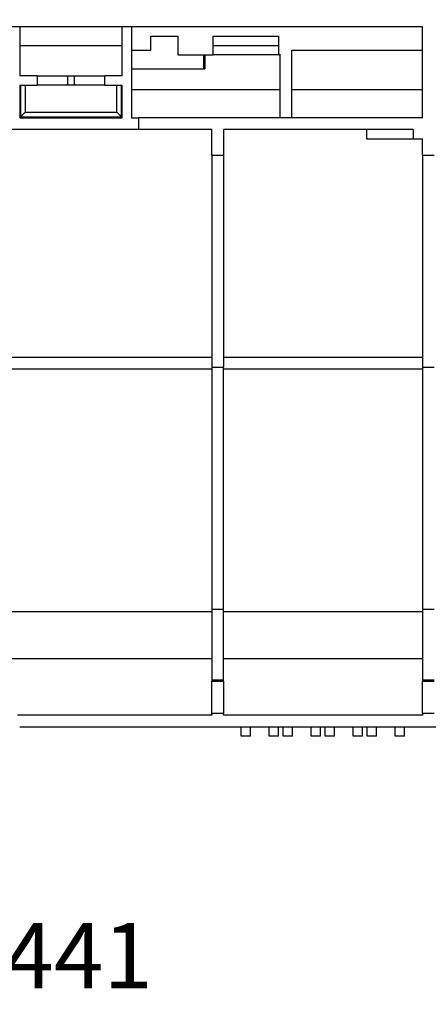
# Model space of a CAD drawing. Units: millimetres. Extents: x -40 to 664, y -32 to 370.
# Drawn here: x 181 to 203, y 199 to 251 of the extents above; entities that cross this region are included whole.
import ezdxf

# ---------------------------------------------------------------- set-up
doc = ezdxf.new("R2010")
doc.units = ezdxf.units.MM
doc.layers.add('FORMAT', color=7, linetype='Continuous')
doc.styles.add('SLDTEXTSTYLE0', font='TXT', dxfattribs={"width": 0.7, "bigfont": 'bigfont'})
doc.styles.add('SLDTEXTSTYLE1', font='TXT', dxfattribs={"width": 0.7})
doc.dimstyles.new('SLDDIMSTYLE0', dxfattribs={"dimtxt": 3.393075, "dimasz": 5, "dimexe": 0, "dimexo": 0.0625, "dimgap": 0.848269, "dimtad": 2, "dimdec": 4, "dimlfac": 4, "dimrnd": 1e-09, "dimzin": 12, "dimdsep": 46, "dimtxsty": 'SLDTEXTSTYLE1', "dimsah": 1, "dimcen": 0.09, "dimadec": 0, "dimazin": 3, "dimtfac": 1, "dimtdec": 4, "dimtofl": 0, "dimtmove": 0, "dimatfit": 3, "dimfxl": 0, "dimfrac": 2, "dimtolj": 1, "dimtzin": 12, "dimarcsym": 0})

# ---------------------------------------------------------------- blocks, each defined once
blk = doc.blocks.new('_D')
at = {"layer": 'FORMAT'}
for p, q in [((37.869, 232.72), (37.869, 265.669)), ((293.869, 232.713), (293.869, 265.669)), ((37.869, 264.669), (293.869, 264.669))]:
    blk.add_line(p, q, dxfattribs=at)
for points in [[(37.869, 264.669), (42.869, 264.229), (42.869, 265.109)], [(293.869, 264.669), (288.869, 265.109), (288.869, 264.229)]]:
    blk.add_solid(points, dxfattribs=at)
at = {"layer": 'FORMAT', "insert": (159.975, 269.043), "char_height": 3.3931, "attachment_point": 1, "style": 'SLDTEXTSTYLE1'}
blk.add_mtext('1024', dxfattribs=at)
blk = doc.blocks.new('_D_1')
at = {"layer": 'FORMAT'}
for p, q in [((37.869, 232.72), (37.869, 257.645)), ((287.869, 251.823), (287.869, 257.645)), ((287.869, 256.645), (37.869, 256.645))]:
    blk.add_line(p, q, dxfattribs=at)
for points in [[(37.869, 256.645), (42.869, 256.205), (42.869, 257.085)], [(287.869, 256.645), (282.869, 257.085), (282.869, 256.205)]]:
    blk.add_solid(points, dxfattribs=at)
at = {"layer": 'FORMAT', "attachment_point": 1, "style": 'SLDTEXTSTYLE1'}
for s, insert, char_height in [('1000', (157.335, 261.019), 3.3931), ('%%p', (165.299, 261.019), 3.3931), ('2', (168.407, 261.019), 3.393)]:
    blk.add_mtext(s, dxfattribs=dict(at, insert=insert, char_height=char_height))

msp = doc.modelspace()

# ---------------------------------------------------------------- linework, layer by layer
at = {"color": 7, "linetype": 'Continuous', "lineweight": 25}
for p, q in [((202.952703, 251.073315), (122.786036, 251.073315)), ((181.36937, 251.073315), (181.36937, 248.448315)), ((186.86937, 248.448315), (186.86937, 251.073315)), ((187.369369, 251.073315), (187.369369, 246.198315)), ((202.952703, 246.198315), (202.952703, 251.073315)), ((188.401299, 249.823315), (188.401299, 250.573315)), ((188.401299, 250.573315), (189.837441, 250.573315)), ((189.837441, 250.573315), (189.837441, 249.573315)), ((191.74437, 250.573315), (195.24437, 250.573315)), ((191.74437, 250.073315), (191.74437, 250.573315)), ((195.24437, 250.573315), (195.24437, 250.073315)), ((181.36937, 250.073315), (186.86937, 250.073315)), ((191.74437, 250.073315), (195.24437, 250.073315)), ((191.74437, 249.573315), (191.74437, 250.073315)), ((195.24437, 250.073315), (195.24437, 249.573315)), ((187.369369, 249.823315), (188.401299, 249.823315)), ((189.837441, 249.573315), (191.74437, 249.573315)), ((191.244045, 248.823315), (191.244045, 249.573315)), ((191.283967, 249.573315), (191.283967, 248.823315)), ((195.24437, 249.573315), (191.74437, 249.573315)), ((195.24437, 249.573315), (195.306869, 249.594148)), ((195.306869, 249.594148), (195.306869, 246.198315)), ((195.931869, 249.802482), (195.994368, 249.823315)), ((195.931869, 249.802482), (195.931869, 246.198315)), ((195.994368, 249.823315), (202.952703, 249.823315)), ((182.306869, 248.448315), (181.36937, 248.448315)), ((182.306869, 248.448315), (182.306869, 247.948315)), ((182.306869, 248.448315), (183.93187, 248.448315)), ((183.93187, 248.448315), (183.93187, 247.948315)), ((183.93187, 248.448315), (184.306869, 248.448315)), ((184.306869, 247.948315), (184.306869, 248.448315)), ((184.306869, 248.448315), (185.931869, 248.448315)), ((186.86937, 248.448315), (185.931869, 248.448315)), ((185.931869, 247.948315), (185.931869, 248.448315)), ((187.369369, 248.823315), (191.244045, 248.823315)), ((191.244045, 248.823315), (191.283967, 248.823315)), ((181.36937, 247.948315), (181.36937, 246.198315)), ((181.36937, 247.948315), (182.306869, 247.948315)), ((181.419369, 247.948315), (181.419369, 246.248315)), ((181.669369, 247.948315), (181.669369, 246.498315)), ((183.93187, 247.948315), (182.306869, 247.948315)), ((184.306869, 247.948315), (183.93187, 247.948315)), ((185.931869, 247.948315), (184.306869, 247.948315)), ((185.931869, 247.948315), (186.86937, 247.948315)), ((186.56937, 246.498315), (186.56937, 247.948315)), ((186.819369, 246.248315), (186.819369, 247.948315)), ((186.86937, 246.198315), (186.86937, 247.948315)), ((195.306869, 247.698315), (187.369369, 247.698315)), ((202.952703, 247.698315), (195.931869, 247.698315)), ((181.419369, 246.248315), (181.669369, 246.498315)), ((181.669369, 246.498315), (186.56937, 246.498315)), ((186.819369, 246.248315), (186.56937, 246.498315)), ((181.36937, 246.198315), (186.86937, 246.198315)), ((181.419369, 246.248315), (186.819369, 246.248315)), ((187.369369, 246.198315), (187.74437, 246.198315)), ((187.74437, 246.198315), (187.74437, 245.573315)), ((202.952703, 246.198315), (187.74437, 246.198315)), ((187.74437, 245.573315), (180.49437, 245.573315)), ((191.661036, 245.573315), (187.74437, 245.573315)), ((191.661036, 244.198315), (191.661036, 245.573315)), ((199.952701, 245.573315), (192.286037, 245.573315)), ((192.286037, 245.573315), (192.286037, 244.198315)), ((202.452702, 245.573315), (199.952701, 245.573315)), ((199.952701, 245.573315), (199.952701, 245.073315)), ((202.452702, 245.573315), (202.452702, 245.073315)), ((199.952701, 245.073315), (202.452702, 245.073315)), ((202.452702, 245.073315), (202.952703, 245.073315)), ((202.952703, 244.198315), (202.952703, 245.073315)), ((191.661036, 244.198315), (191.661036, 232.836603)), ((191.661036, 244.198315), (192.286037, 244.198315)), ((192.286037, 244.198315), (192.286037, 232.836603)), ((202.952703, 244.198315), (202.952703, 232.836603)), ((202.952703, 244.198315), (203.577703, 244.198315)), ((191.661036, 233.347169), (180.244369, 233.347169)), ((202.952703, 233.347169), (192.286037, 233.347169)), ((191.661036, 232.722169), (180.244369, 232.722169)), ((191.661036, 232.836603), (191.661036, 219.876258)), ((191.661036, 232.836603), (192.286037, 232.836603)), ((192.286037, 219.876258), (192.286037, 232.836603)), ((202.952703, 232.722169), (192.286037, 232.722169)), ((202.952703, 232.836603), (202.952703, 219.876258)), ((202.952703, 232.836603), (203.577703, 232.836603)), ((191.661036, 219.725699), (180.244369, 219.725699)), ((191.661036, 219.876258), (192.286037, 219.876258)), ((191.661036, 219.876258), (191.661036, 216.091149)), ((192.286037, 216.091149), (192.286037, 219.876258)), ((202.952703, 219.725699), (192.286037, 219.725699)), ((202.952703, 219.876258), (203.577703, 219.876258)), ((202.952703, 219.876258), (202.952703, 216.091149)), ((191.661036, 217.223317), (180.244369, 217.223317)), ((202.952703, 217.223317), (192.286037, 217.223317)), ((191.661036, 216.091149), (192.286037, 216.091149)), ((191.661036, 216.091149), (191.661036, 216.025666)), ((191.661036, 216.025666), (192.286037, 216.025666)), ((191.661036, 214.293614), (191.661036, 216.025666)), ((192.286037, 216.025666), (192.286037, 216.091149)), ((192.286037, 216.025666), (192.286037, 214.293614)), ((202.952703, 216.091149), (203.577703, 216.091149)), ((202.952703, 216.091149), (202.952703, 216.025666)), ((202.952703, 216.025666), (203.577703, 216.025666)), ((202.952703, 214.293614), (202.952703, 216.025666)), ((191.661036, 214.198314), (181.24437, 214.198314)), ((192.286037, 214.293614), (191.661036, 214.293614)), ((191.661036, 214.293614), (191.661036, 214.198314)), ((192.286037, 214.198314), (192.286037, 214.293614)), ((202.952703, 214.198314), (192.286037, 214.198314)), ((203.577703, 214.293614), (202.952703, 214.293614)), ((202.952703, 214.293614), (202.952703, 214.198314)), ((181.36937, 213.573315), (213.119371, 213.573315)), ((193.24437, 213.073314), (193.24437, 213.573315)), ((193.744369, 213.073314), (193.24437, 213.073314)), ((193.744369, 213.073314), (193.744369, 213.573315)), ((194.744369, 213.073314), (194.744369, 213.573315)), ((195.24437, 213.073314), (194.744369, 213.073314)), ((195.24437, 213.073314), (195.24437, 213.573315)), ((195.494371, 213.073314), (195.494371, 213.573315)), ((195.994368, 213.073314), (195.494371, 213.073314)), ((195.994368, 213.073314), (195.994368, 213.573315)), ((196.99437, 213.073314), (196.99437, 213.573315)), ((197.494371, 213.073314), (196.99437, 213.073314)), ((197.494371, 213.073314), (197.494371, 213.573315)), ((197.744371, 213.073314), (197.744371, 213.573315)), ((198.244369, 213.073314), (197.744371, 213.073314)), ((198.244369, 213.073314), (198.244369, 213.573315)), ((199.244371, 213.073314), (199.244371, 213.573315)), ((199.744368, 213.073314), (199.244371, 213.073314)), ((199.744368, 213.073314), (199.744368, 213.573315)), ((199.994368, 213.073314), (199.994368, 213.573315)), ((200.494369, 213.073314), (199.994368, 213.073314)), ((200.494369, 213.073314), (200.494369, 213.573315)), ((201.494368, 213.073314), (201.494368, 213.573315)), ((201.994369, 213.073314), (201.494368, 213.073314)), ((201.994369, 213.073314), (201.994369, 213.573315))]:
    msp.add_line(p, q, dxfattribs=at)

# ---------------------------------------------------------------- texts
at = {"layer": 'FORMAT', "insert": (166.02371, 203.065839), "char_height": 3.5, "attachment_point": 2, "style": 'SLDTEXTSTYLE0'}
msp.add_mtext('\\M+18441-\\M+18441', dxfattribs=at)

# ---------------------------------------------------------------- dimensions: what is measured, and where the dimension line sits
at = {"layer": 'FORMAT'}
dim = msp.add_linear_dim(base=(293.86937, 264.669126), p1=(37.86937, 232.719988), p2=(293.86937, 232.713443), dimstyle='SLDDIMSTYLE0', dxfattribs=at)
dim.commit()
dim.dimension.update_dxf_attribs({"geometry": '_D', "text_midpoint": (163.957318, 264.669126), "dimtype": 160})
dim = msp.add_linear_dim(base=(37.86937, 256.645283), p1=(287.86937, 251.823315), p2=(37.86937, 232.719988), text='<>%%p2', dimstyle='SLDDIMSTYLE0', dxfattribs=at)
dim.commit()
dim.dimension.update_dxf_attribs({"geometry": '_D_1', "text_midpoint": (163.957318, 256.645283), "dimtype": 160})

doc.saveas('drawing.dxf')
